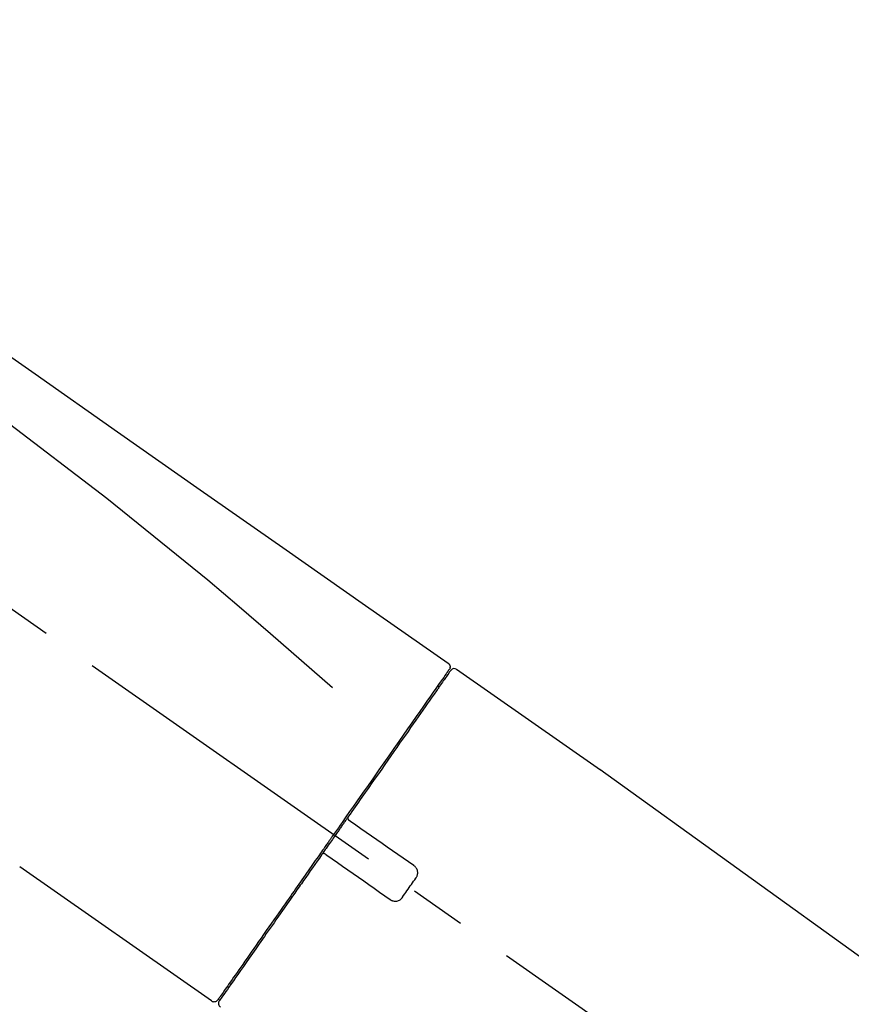
# Model space of a CAD drawing. Extents: x 0 to 26473, y -11045 to 26709.
# Drawn here: x 6494 to 6587, y -7945 to -7836 of the extents above; entities that cross this region are included whole.
import ezdxf

# ---------------------------------------------------------------- set-up
doc = ezdxf.new("R2010")
doc.units = 0
doc.header["$LTSCALE"] = 50
doc.header["$MEASUREMENT"] = 0
doc.linetypes.add('CENTER2', pattern=[1.125, 0.75, -0.125, 0.125, -0.125])
doc.layers.get('0').update_dxf_attribs({"linetype": 'CONTINUOUS'})
doc.layers.get('DEFPOINTS').update_dxf_attribs({"color": 146, "linetype": 'CONTINUOUS'})
doc.layers.add('150-機器', color=8, linetype='CONTINUOUS')
doc.layers.add('166-寸法B', color=11, linetype='CONTINUOUS')
doc.styles.add('KH001', font='txt')
doc.dimstyles.new('KH1xx030', dxfattribs={"dimscale": 30, "dimtxt": 2, "dimasz": 0.6, "dimexe": 0.3, "dimexo": 1.2, "dimgap": 0.5, "dimtad": 3, "dimdec": 1, "dimdsep": 46, "dimlunit": 6, "dimtxsty": 'KH001', "dimblk": 'DOT', "dimcen": 1, "dimdle": 1, "dimclrd": 256, "dimclre": 256, "dimclrt": 256, "dimadec": 0, "dimazin": 0, "dimtfac": 1, "dimtdec": 1, "dimtix": 1, "dimtmove": 2, "dimatfit": 3, "dimldrblk": 'CLOSEDBLANK', "dimfxl": 1, "dimtolj": 1, "dimtzin": 0, "dimlwd": -1, "dimlwe": -1, "dimarcsym": 0})

# ---------------------------------------------------------------- blocks, each defined once
blk = doc.blocks.new('F402_D')
at = {"layer": '150-機器', "color": 13, "linetype": 'CENTER2'}
blk.add_line((0.34, 36.17), (-286.53, 237.04), dxfattribs=at)
at = {"layer": '150-機器', "color": 13, "linetype": 'Continuous'}
for p, q in [((-174.17, 186.36), (-158.16, 175.15)), ((-176.27, 184.49), (-176.11, 184.37)), ((-158.24, 175.21), (-38.21, 88.74)), ((-201.42, 149.44), (-222.76, 164.37)), ((-199.28, 151.28), (-199.44, 151.4))]:
    blk.add_line(p, q, dxfattribs=at)
for points in [[(-248.64, 238.5), (-239.45, 232.07), (-230.25, 225.63), (-221.06, 219.2), (-211.87, 212.76), (-202.68, 206.32), (-193.49, 199.89), (-184.3, 193.45), (-175.11, 187.02)], [(-247.92, 231.16), (-236.19, 222.7), (-224.54, 214.15), (-213.06, 205.38), (-201.83, 196.3), (-198.34, 193.33), (-194.86, 190.34), (-191.41, 187.33), (-187.96, 184.3)], [(-175.06, 186.25), (-175.07, 186.23), (-175.09, 186.21), (-175.1, 186.19), (-175.12, 186.17), (-175.15, 186.11), (-175.18, 186.06), (-175.22, 186.01), (-175.26, 185.96)], [(-175.11, 187.02), (-175.1, 187.01), (-175.09, 187), (-175.08, 187), (-175.07, 186.99), (-175.05, 186.97), (-175.03, 186.96), (-175.01, 186.94), (-175, 186.92), (-174.97, 186.89), (-174.95, 186.86), (-174.94, 186.83), (-174.92, 186.79), (-174.91, 186.76), (-174.9, 186.72), (-174.89, 186.69), (-174.89, 186.65), (-174.89, 186.62), (-174.89, 186.6), (-174.89, 186.57), (-174.9, 186.55), (-174.9, 186.54), (-174.9, 186.53), (-174.9, 186.51), (-174.91, 186.5)], [(-174.91, 186.5), (-174.9, 186.5), (-174.9, 186.5), (-174.9, 186.5), (-174.89, 186.5), (-174.86, 186.48), (-174.89, 186.43), (-174.97, 186.35), (-175.06, 186.25)], [(-175.11, 186.14), (-175.12, 186.13), (-175.13, 186.12), (-175.14, 186.11), (-175.14, 186.1), (-175.19, 186.03), (-175.23, 185.97), (-175.28, 185.9), (-175.32, 185.84), (-175.46, 185.64), (-175.6, 185.44), (-175.74, 185.25), (-175.88, 185.05), (-176.17, 184.63), (-176.47, 184.2), (-176.77, 183.78), (-177.06, 183.36), (-177.46, 182.79), (-177.86, 182.22), (-178.26, 181.65), (-178.65, 181.08), (-179.14, 180.39), (-179.63, 179.7), (-180.11, 179), (-180.6, 178.31), (-181.15, 177.52), (-181.71, 176.72), (-182.26, 175.93), (-182.82, 175.14), (-183.42, 174.28), (-184.02, 173.42), (-184.62, 172.56), (-185.23, 171.7), (-185.64, 171.1), (-186.06, 170.5), (-186.48, 169.91), (-186.9, 169.31), (-187.11, 169.01), (-187.32, 168.71), (-187.53, 168.41), (-187.74, 168.11)], [(-174.82, 186.21), (-174.82, 186.21), (-174.82, 186.21), (-174.82, 186.21), (-174.82, 186.21), (-174.82, 186.21), (-174.82, 186.21), (-174.82, 186.21), (-174.83, 186.2), (-174.83, 186.19), (-174.84, 186.19), (-174.84, 186.18), (-174.85, 186.17), (-174.94, 186.04), (-175.03, 185.91), (-175.13, 185.77), (-175.22, 185.64), (-175.3, 185.52), (-175.39, 185.4), (-175.48, 185.27), (-175.56, 185.15), (-175.61, 185.09), (-175.65, 185.03), (-175.69, 184.97), (-175.73, 184.91), (-175.84, 184.76), (-175.94, 184.61), (-176.05, 184.46), (-176.15, 184.31), (-176.21, 184.22), (-176.27, 184.13), (-176.34, 184.05), (-176.4, 183.96)], [(-176.4, 183.96), (-176.49, 183.83), (-176.58, 183.7), (-176.67, 183.57), (-176.76, 183.43), (-176.99, 183.11), (-177.21, 182.8), (-177.44, 182.48), (-177.66, 182.16), (-177.92, 181.79), (-178.18, 181.42), (-178.44, 181.05), (-178.69, 180.68), (-178.99, 180.26), (-179.28, 179.85), (-179.57, 179.43), (-179.86, 179.01), (-180.18, 178.56), (-180.5, 178.11), (-180.81, 177.65), (-181.13, 177.2), (-181.48, 176.71), (-181.82, 176.22), (-182.16, 175.73), (-182.5, 175.24), (-182.86, 174.72), (-183.22, 174.21), (-183.58, 173.7), (-183.94, 173.18), (-184.13, 172.91), (-184.32, 172.64), (-184.51, 172.38), (-184.69, 172.11), (-184.88, 171.84), (-185.07, 171.57), (-185.26, 171.31), (-185.44, 171.04), (-185.63, 170.77), (-185.82, 170.5), (-186.02, 170.22), (-186.21, 169.95)], [(-186.21, 169.95), (-186.23, 169.92), (-186.25, 169.89), (-186.27, 169.86), (-186.29, 169.83), (-186.33, 169.77), (-186.37, 169.71), (-186.41, 169.66), (-186.45, 169.6), (-186.52, 169.51), (-186.58, 169.42), (-186.64, 169.33), (-186.7, 169.24), (-186.76, 169.16), (-186.82, 169.07), (-186.89, 168.98), (-186.95, 168.89), (-187.01, 168.8), (-187.07, 168.71), (-187.13, 168.63), (-187.2, 168.54), (-187.26, 168.45), (-187.32, 168.36), (-187.38, 168.27), (-187.44, 168.18), (-187.53, 168.06), (-187.61, 167.95), (-187.69, 167.83), (-187.78, 167.71), (-187.88, 167.56), (-187.98, 167.41), (-188.09, 167.27), (-188.19, 167.12), (-188.31, 166.94), (-188.44, 166.76), (-188.56, 166.59), (-188.69, 166.41), (-188.77, 166.29), (-188.85, 166.18), (-188.93, 166.06), (-189.01, 165.94), (-189.06, 165.88), (-189.1, 165.82), (-189.14, 165.76), (-189.18, 165.71)], [(-186.21, 169.95), (-186.22, 169.94), (-186.22, 169.93), (-186.23, 169.92), (-186.23, 169.91), (-186.24, 169.9), (-186.24, 169.9), (-186.24, 169.89), (-186.25, 169.88), (-186.25, 169.86), (-186.25, 169.85), (-186.26, 169.83), (-186.26, 169.82), (-186.26, 169.81), (-186.26, 169.81), (-186.26, 169.8), (-186.26, 169.8), (-186.26, 169.79), (-186.26, 169.78), (-186.26, 169.77), (-186.26, 169.76), (-186.26, 169.76), (-186.26, 169.75), (-186.26, 169.75), (-186.26, 169.74), (-186.26, 169.73), (-186.25, 169.71), (-186.25, 169.7), (-186.25, 169.68), (-186.24, 169.67), (-186.24, 169.67), (-186.23, 169.66), (-186.23, 169.65), (-186.22, 169.63), (-186.21, 169.61), (-186.2, 169.6), (-186.19, 169.58), (-186.18, 169.57), (-186.17, 169.57), (-186.17, 169.56), (-186.16, 169.55), (-186.15, 169.55), (-186.14, 169.54), (-186.14, 169.54), (-186.13, 169.53)], [(-185.97, 169.42), (-185.97, 169.42), (-185.97, 169.42), (-185.97, 169.42), (-185.97, 169.42), (-185.98, 169.43), (-185.98, 169.43), (-185.98, 169.43), (-185.99, 169.43), (-185.99, 169.44), (-186, 169.44), (-186, 169.44), (-186.01, 169.45), (-186.01, 169.45), (-186.02, 169.45), (-186.02, 169.46), (-186.03, 169.46), (-186.03, 169.47), (-186.04, 169.47), (-186.05, 169.47), (-186.05, 169.48), (-186.06, 169.48), (-186.06, 169.49), (-186.07, 169.49), (-186.08, 169.5), (-186.08, 169.5), (-186.09, 169.5), (-186.09, 169.51), (-186.1, 169.51), (-186.1, 169.51), (-186.11, 169.52), (-186.11, 169.52), (-186.11, 169.52), (-186.12, 169.52), (-186.12, 169.52), (-186.12, 169.53), (-186.12, 169.53), (-186.12, 169.53), (-186.12, 169.53), (-186.12, 169.53), (-186.13, 169.53), (-186.13, 169.53), (-186.13, 169.53), (-186.13, 169.53), (-186.13, 169.53)], [(-178.94, 164.5), (-179.53, 164.91), (-180.11, 165.32), (-180.7, 165.73), (-181.28, 166.14), (-181.87, 166.55), (-182.46, 166.96), (-183.04, 167.37), (-183.63, 167.78), (-184.21, 168.19), (-184.8, 168.6), (-185.38, 169.01), (-185.97, 169.42)], [(-187.86, 167.94), (-187.87, 167.93), (-187.88, 167.92), (-187.88, 167.9), (-187.89, 167.89), (-187.92, 167.86), (-187.94, 167.82), (-187.96, 167.79), (-187.99, 167.76), (-188.03, 167.7), (-188.07, 167.64), (-188.11, 167.58), (-188.15, 167.52), (-188.2, 167.45), (-188.26, 167.37), (-188.31, 167.29), (-188.36, 167.22), (-188.43, 167.12), (-188.5, 167.03), (-188.56, 166.93), (-188.63, 166.84), (-188.71, 166.72), (-188.79, 166.61), (-188.87, 166.5), (-188.95, 166.38), (-189.07, 166.21), (-189.19, 166.04), (-189.31, 165.87), (-189.43, 165.7), (-189.58, 165.48), (-189.73, 165.27), (-189.88, 165.05), (-190.03, 164.84), (-190.19, 164.61), (-190.35, 164.38), (-190.52, 164.14), (-190.68, 163.91), (-190.85, 163.67), (-191.02, 163.42), (-191.2, 163.17), (-191.37, 162.92), (-191.54, 162.68), (-191.72, 162.43), (-191.89, 162.18), (-192.07, 161.93), (-192.25, 161.67), (-192.44, 161.4), (-192.62, 161.14), (-192.8, 160.88), (-193.03, 160.56), (-193.25, 160.25), (-193.47, 159.93), (-193.69, 159.61), (-193.95, 159.24), (-194.21, 158.86), (-194.48, 158.48), (-194.74, 158.11), (-195.04, 157.69), (-195.33, 157.26), (-195.63, 156.84), (-195.92, 156.42), (-196.19, 156.04), (-196.46, 155.65), (-196.73, 155.27), (-197, 154.88), (-197.24, 154.54), (-197.48, 154.19), (-197.72, 153.85), (-197.96, 153.51), (-198.17, 153.21), (-198.38, 152.91), (-198.59, 152.62), (-198.8, 152.32), (-198.97, 152.07), (-199.14, 151.82), (-199.32, 151.57), (-199.49, 151.33), (-199.63, 151.13), (-199.77, 150.93), (-199.9, 150.74), (-200.04, 150.54), (-200.15, 150.38), (-200.26, 150.23), (-200.37, 150.07), (-200.48, 149.92), (-200.52, 149.85), (-200.56, 149.79), (-200.61, 149.72), (-200.69, 149.61), (-200.71, 149.59), (-200.72, 149.57), (-200.73, 149.55), (-200.73, 149.56), (-200.73, 149.56), (-200.73, 149.56), (-200.73, 149.56), (-200.73, 149.56)], [(-187.74, 168.11), (-187.75, 168.1), (-187.76, 168.09), (-187.77, 168.07), (-187.78, 168.06), (-187.79, 168.04), (-187.8, 168.03), (-187.81, 168.01), (-187.82, 168), (-187.83, 167.99), (-187.84, 167.97), (-187.85, 167.96), (-187.86, 167.94)], [(-189.18, 165.7), (-189.43, 165.34), (-189.69, 164.98), (-189.94, 164.62), (-190.19, 164.26), (-190.44, 163.9), (-190.69, 163.55), (-190.94, 163.19), (-191.19, 162.84), (-191.31, 162.66), (-191.43, 162.48), (-191.56, 162.31), (-191.68, 162.13), (-191.92, 161.79), (-192.16, 161.44), (-192.41, 161.1), (-192.65, 160.75), (-193, 160.25), (-193.35, 159.75), (-193.7, 159.25), (-194.05, 158.75), (-194.26, 158.45), (-194.47, 158.14), (-194.69, 157.84), (-194.9, 157.53), (-195.11, 157.23), (-195.33, 156.93), (-195.54, 156.62), (-195.75, 156.32), (-196.13, 155.78), (-196.5, 155.25), (-196.88, 154.71), (-197.25, 154.18), (-197.57, 153.73), (-197.88, 153.28), (-198.19, 152.83), (-198.51, 152.38), (-198.75, 152.03), (-199, 151.68), (-199.25, 151.33), (-199.49, 150.98), (-199.66, 150.73), (-199.83, 150.49), (-200, 150.25), (-200.17, 150), (-200.27, 149.87), (-200.36, 149.74), (-200.45, 149.61), (-200.54, 149.48), (-200.54, 149.47), (-200.55, 149.47), (-200.55, 149.46), (-200.56, 149.45), (-200.56, 149.45), (-200.56, 149.45), (-200.57, 149.44), (-200.57, 149.44), (-200.57, 149.44), (-200.56, 149.44), (-200.56, 149.45), (-200.56, 149.45)], [(-188.76, 165.77), (-188.76, 165.78), (-188.77, 165.78), (-188.77, 165.78), (-188.77, 165.78), (-188.78, 165.79), (-188.78, 165.79), (-188.79, 165.79), (-188.79, 165.79), (-188.8, 165.8), (-188.81, 165.8), (-188.82, 165.81), (-188.83, 165.81), (-188.83, 165.81), (-188.84, 165.81), (-188.84, 165.82), (-188.84, 165.82), (-188.85, 165.82), (-188.86, 165.82), (-188.87, 165.82), (-188.88, 165.83), (-188.89, 165.83), (-188.89, 165.83), (-188.9, 165.83), (-188.9, 165.83), (-188.91, 165.83), (-188.92, 165.83), (-188.93, 165.83), (-188.94, 165.83), (-188.95, 165.83), (-188.95, 165.83), (-188.96, 165.83), (-188.96, 165.83), (-188.99, 165.83), (-189.01, 165.83), (-189.03, 165.82), (-189.06, 165.82), (-189.08, 165.81), (-189.1, 165.8), (-189.11, 165.79), (-189.13, 165.77), (-189.14, 165.76), (-189.15, 165.74), (-189.17, 165.73), (-189.18, 165.71)], [(-188.76, 165.77), (-188.76, 165.77), (-188.76, 165.77), (-188.76, 165.77), (-188.76, 165.77), (-188.76, 165.77), (-188.75, 165.77), (-188.75, 165.77), (-188.75, 165.77), (-188.75, 165.77), (-188.75, 165.77), (-188.75, 165.77), (-188.75, 165.77), (-188.75, 165.76), (-188.74, 165.76), (-188.74, 165.76), (-188.74, 165.76), (-188.73, 165.75), (-188.72, 165.75), (-188.72, 165.74), (-188.71, 165.74), (-188.7, 165.73), (-188.7, 165.73), (-188.69, 165.72), (-188.68, 165.72), (-188.68, 165.72), (-188.67, 165.71), (-188.66, 165.71), (-188.66, 165.7), (-188.65, 165.7), (-188.65, 165.7), (-188.64, 165.69), (-188.64, 165.69), (-188.63, 165.68), (-188.63, 165.68), (-188.62, 165.68), (-188.62, 165.67), (-188.61, 165.67), (-188.61, 165.67), (-188.61, 165.67), (-188.6, 165.67), (-188.6, 165.66), (-188.6, 165.66), (-188.6, 165.66), (-188.6, 165.66)], [(-188.6, 165.66), (-188.01, 165.25), (-187.43, 164.84), (-186.84, 164.43), (-186.26, 164.02), (-185.67, 163.61), (-185.09, 163.2), (-184.5, 162.79), (-183.92, 162.38), (-183.33, 161.97), (-182.75, 161.56), (-182.16, 161.15), (-181.57, 160.74)], [(-178.7, 163.11), (-178.68, 163.14), (-178.66, 163.16), (-178.64, 163.19), (-178.62, 163.22), (-178.59, 163.27), (-178.56, 163.33), (-178.54, 163.39), (-178.52, 163.46), (-178.5, 163.56), (-178.49, 163.65), (-178.49, 163.75), (-178.51, 163.85), (-178.53, 163.95), (-178.56, 164.05), (-178.6, 164.14), (-178.65, 164.23), (-178.69, 164.28), (-178.73, 164.33), (-178.78, 164.38), (-178.83, 164.43), (-178.86, 164.45), (-178.89, 164.46), (-178.92, 164.48), (-178.94, 164.5)], [(-180.19, 160.99), (-180.06, 161.16), (-179.94, 161.34), (-179.81, 161.52), (-179.69, 161.69), (-179.57, 161.87), (-179.44, 162.05), (-179.32, 162.23), (-179.19, 162.4), (-179.07, 162.58), (-178.95, 162.76), (-178.82, 162.93), (-178.7, 163.11)], [(-181.57, 160.74), (-181.55, 160.72), (-181.52, 160.7), (-181.49, 160.68), (-181.47, 160.67), (-181.41, 160.63), (-181.35, 160.6), (-181.28, 160.58), (-181.22, 160.56), (-181.12, 160.54), (-181.02, 160.53), (-180.92, 160.54), (-180.82, 160.55), (-180.72, 160.58), (-180.62, 160.61), (-180.53, 160.65), (-180.45, 160.7), (-180.4, 160.74), (-180.35, 160.78), (-180.3, 160.83), (-180.26, 160.88), (-180.24, 160.91), (-180.22, 160.93), (-180.2, 160.96), (-180.19, 160.99)]]:
    blk.add_lwpolyline(points, dxfattribs=at)
for centre, start, end in [((-174.41, 185.92), 55.5475, 145), ((-201.14, 149.85), 234.9852, 325), ((-200.16, 149.16), 145, 235.2489)]:
    blk.add_arc(centre, 0.499, start, end, dxfattribs=at)
blk = doc.blocks.new('_Dot')
at = {"color": 0, "linetype": 'ByBlock', "lineweight": -2}
blk.add_line((-0.5, 0), (-1, 0), dxfattribs=at)
at = {"color": 0, "linetype": 'ByBlock', "const_width": 0.5}
blk.add_lwpolyline([(-0.25, 0, 1), (0.25, 0, 1)], format="xyb", close=True, dxfattribs=at)
blk = doc.blocks.new('*D109')
at = {"layer": '166-寸法B', "transparency": 16777216}
for p, q in [((6136.92, -8060.95), (6136.92, -7678.76)), ((6786.92, -8060.95), (6786.92, -7678.76)), ((6154.92, -7687.76), (6768.92, -7687.76))]:
    blk.add_line(p, q, dxfattribs=at)
at = {"layer": 'DEFPOINTS', "color": 0, "transparency": 16777216}
for p in [(6786.92, -7687.76), (6136.92, -8096.95), (6786.92, -8096.95)]:
    blk.add_point(p, dxfattribs=at)
at = {"layer": '166-寸法B', "transparency": 16777216, "xscale": 18, "yscale": 18, "zscale": 18, "rotation": 180}
blk.add_blockref('_Dot', (6136.92, -7687.76), dxfattribs=at)
at = {"layer": '166-寸法B', "transparency": 16777216, "xscale": 18, "yscale": 18, "zscale": 18}
blk.add_blockref('_Dot', (6786.92, -7687.76), dxfattribs=at)
at = {"layer": '166-寸法B', "transparency": 16777216, "insert": (6461.92, -7642.76), "char_height": 60, "attachment_point": 5, "style": 'KH001'}
blk.add_mtext('\\A1;650', dxfattribs=at)
blk = doc.blocks.new('_ClosedBlank')
at = {"color": 0, "linetype": 'ByBlock', "lineweight": -2}
for p, q in [((-1, 0.1667), (0, 0)), ((-1, 0.1667), (-1, -0.1667)), ((0, 0), (-1, -0.1667))]:
    blk.add_line(p, q, dxfattribs=at)
blk = doc.blocks.new('*D111')
at = {"layer": '166-寸法B', "transparency": 16777216}
for p, q in [((6136.92, -8060.95), (6136.92, -7813.76)), ((6783.92, -8060.95), (6783.92, -7813.76)), ((6765.92, -7822.76), (6154.92, -7822.76))]:
    blk.add_line(p, q, dxfattribs=at)
at = {"layer": 'DEFPOINTS', "color": 0, "transparency": 16777216}
for p in [(6136.92, -7822.76), (6136.92, -8096.95), (6783.92, -8096.95)]:
    blk.add_point(p, dxfattribs=at)
at = {"layer": '166-寸法B', "transparency": 16777216, "xscale": 18, "yscale": 18, "zscale": 18, "rotation": 180}
blk.add_blockref('_Dot', (6136.92, -7822.76), dxfattribs=at)
at = {"layer": '166-寸法B', "transparency": 16777216, "xscale": 18, "yscale": 18, "zscale": 18}
blk.add_blockref('_Dot', (6783.92, -7822.76), dxfattribs=at)
at = {"layer": '166-寸法B', "transparency": 16777216, "insert": (6460.42, -7777.76), "char_height": 60, "attachment_point": 5, "style": 'KH001'}
blk.add_mtext('\\A1;647', dxfattribs=at)

msp = doc.modelspace()

# ---------------------------------------------------------------- block references
at = {"layer": '150-機器'}
msp.add_blockref('F402_D', (6716.92, -8094.26), dxfattribs=at)

# ---------------------------------------------------------------- dimensions: what is measured, and where the dimension line sits
at = {"layer": '166-寸法B'}
for base, p1, p2, picture, middle in [((6786.92, -7687.76), (6136.92, -8096.95), (6786.92, -8096.95), '*D109', (6461.92, -7642.76)), ((6136.92, -7822.76), (6783.92, -8096.95), (6136.92, -8096.95), '*D111', (6460.42, -7777.76))]:
    dim = msp.add_linear_dim(base=base, p1=p1, p2=p2, dimstyle='KH1xx030', dxfattribs=at)
    dim.commit()
    dim.dimension.update_dxf_attribs({"geometry": picture, "text_midpoint": middle})

doc.saveas('drawing.dxf')
